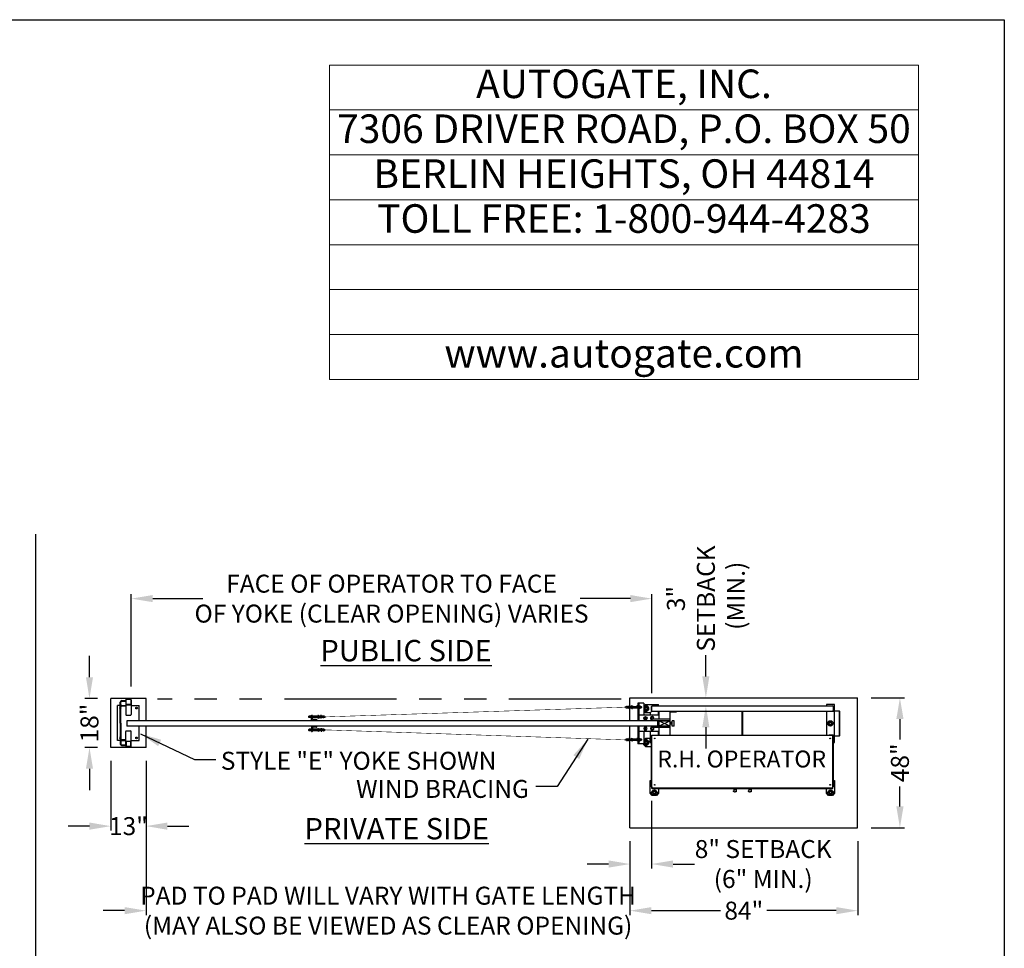
# Model space of a CAD drawing. Extents: x 0 to 219, y -8 to 280.
# Drawn here: x 106 to 216, y 177 to 280 of the extents above; entities that cross this region are included whole.
import ezdxf

# ---------------------------------------------------------------- set-up
doc = ezdxf.new("R2010")
doc.units = 0
doc.header["$LTSCALE"] = 10
doc.header["$MEASUREMENT"] = 0
doc.header["$PDMODE"] = 35
for name, pattern in [('CENTER2', [1.125, 0.75, -0.125, 0.125, -0.125]), ('HIDDEN2', [0.1875, 0.125, -0.0625]), ('PHANTOM', [2.5, 1.25, -0.25, 0.25, -0.25, 0.25, -0.25])]:
    doc.linetypes.add(name, pattern=pattern)
doc.layers.get('0').update_dxf_attribs({"linetype": 'CONTINUOUS'})
doc.layers.get('Defpoints').update_dxf_attribs({"linetype": 'CONTINUOUS'})
for name, color, linetype in [('CADdetails-2-FINELIGHT', 2, 'CONTINUOUS'), ('CADdetails-7-VERYFINE', 7, 'CONTINUOUS'), ('CADdetails-9-EXTRAFINE', 9, 'CONTINUOUS'), ('Company LOGO$0$CADdetails-2-FINELIGHT', 2, 'CONTINUOUS'), ('Company LOGO$0$CADdetails-FRAME', 7, 'CONTINUOUS')]:
    doc.layers.add(name, color=color, linetype=linetype)
doc.styles.add('CADdetails-DIMENSIONS', font='ARIALN.TTF', dxfattribs={"height": 2.38})
doc.styles.add('CADdetails-NOTES', font='ARIALN.TTF', dxfattribs={"height": 2.38})
doc.styles.add('Company LOGO$0$CADdetails-NOTES', font='ARIALN.TTF', dxfattribs={"height": 2.38})
doc.dimstyles.new('CADdetails-LEADER', dxfattribs={"dimtxt": 2.38, "dimasz": 2.38, "dimexe": 0.5, "dimexo": 1.5, "dimgap": 1, "dimtad": 0, "dimzin": 0, "dimdsep": 46, "dimtxsty": 'CADdetails-DIMENSIONS', "dimcen": 1, "dimclrd": 256, "dimclre": 256, "dimclrt": 256, "dimadec": 0, "dimazin": 0, "dimtfac": 1, "dimtdec": 4, "dimtofl": 0, "dimtmove": 0, "dimatfit": 3, "dimfxl": 1, "dimtolj": 1, "dimtzin": 0, "dimarcsym": 0})

# ---------------------------------------------------------------- blocks, each defined once
blk = doc.blocks.new('*T26')
at = {"layer": 'Defpoints', "color": 8, "linetype": 'ByBlock', "lineweight": 0, "transparency": 16777216}
for p, q in [((0, 0), (65.57, 0)), ((0, 0), (0, -35)), ((65.57, 0), (65.57, -35)), ((0, -5), (65.57, -5)), ((0, -10), (65.57, -10)), ((0, -15), (65.57, -15)), ((0, -20), (65.57, -20)), ((0, -25), (65.57, -25)), ((0, -30), (65.57, -30)), ((0, -35), (65.57, -35))]:
    blk.add_line(p, q, dxfattribs=at)
at = {"layer": 'Company LOGO$0$CADdetails-2-FINELIGHT', "transparency": 16777216, "char_height": 3.18, "width": 65.4473, "attachment_point": 5, "style": 'Company LOGO$0$CADdetails-NOTES'}
for s, insert in [('AUTOGATE, INC. ', (32.78, -2.5)), ('7306 DRIVER ROAD, P.O. BOX 50', (32.78, -7.5)), ('BERLIN HEIGHTS, OH 44814', (32.78, -12.5)), ('TOLL FREE: 1-800-944-4283', (32.78, -17.5)), ('www.autogate.com', (32.78, -32.5))]:
    blk.add_mtext(s, dxfattribs=dict(at, insert=insert))
blk = doc.blocks.new('Company LOGO')
at = {"layer": 'Company LOGO$0$CADdetails-FRAME'}
for p, q in [((0, 280), (216, 280)), ((216, 280), (216, 0))]:
    blk.add_line(p, q, dxfattribs=at)
blk.add_blockref('*T26', (140.88, 274.95))
blk = doc.blocks.new('*D5')
at = {"layer": 'CADdetails-7-VERYFINE', "lineweight": -2, "transparency": 16777216}
for p, q in [((116.54, 197.47), (116.54, 189.71)), ((120.46, 197.47), (120.46, 189.71)), ((114.16, 190.21), (111.78, 190.21)), ((122.84, 190.21), (125.22, 190.21))]:
    blk.add_line(p, q, dxfattribs=at)
at = {"layer": 'CADdetails-7-VERYFINE', "transparency": 16777216}
for points in [[(114.16, 190.61), (114.16, 189.81), (116.54, 190.21)], [(122.84, 190.61), (122.84, 189.81), (120.46, 190.21)]]:
    blk.add_solid(points, dxfattribs=at)
at = {"layer": 'Defpoints', "color": 0, "transparency": 16777216}
for p in [(116.54, 198.97), (120.46, 198.97), (116.54, 190.21)]:
    blk.add_point(p, dxfattribs=at)
at = {"layer": 'CADdetails-7-VERYFINE', "transparency": 16777216, "insert": (118.5, 190.21), "char_height": 2.38, "attachment_point": 5, "style": 'CADdetails-DIMENSIONS'}
blk.add_mtext('\\A1;{\\H0.84034x;13"}', dxfattribs=at)
blk = doc.blocks.new('*D6')
at = {"layer": 'CADdetails-7-VERYFINE', "lineweight": -2, "transparency": 16777216}
for p, q in [((174.33, 188.52), (174.33, 180.3)), ((199.68, 188.52), (199.68, 180.3)), ((176.71, 180.8), (184.42, 180.8)), ((197.3, 180.8), (189.58, 180.8))]:
    blk.add_line(p, q, dxfattribs=at)
at = {"layer": 'CADdetails-7-VERYFINE', "transparency": 16777216}
for points in [[(176.71, 181.19), (176.71, 180.4), (174.33, 180.8)], [(197.3, 181.19), (197.3, 180.4), (199.68, 180.8)]]:
    blk.add_solid(points, dxfattribs=at)
at = {"layer": 'Defpoints', "color": 0, "transparency": 16777216}
for p in [(174.33, 190.02), (199.68, 190.02), (174.33, 180.8)]:
    blk.add_point(p, dxfattribs=at)
at = {"layer": 'CADdetails-7-VERYFINE', "transparency": 16777216, "insert": (187, 180.8), "char_height": 2.38, "attachment_point": 5, "style": 'CADdetails-DIMENSIONS'}
blk.add_mtext('\\A1;{\\H0.84034x;84"}', dxfattribs=at)
blk = doc.blocks.new('*D7')
at = {"layer": 'CADdetails-7-VERYFINE', "lineweight": -2, "transparency": 16777216}
for p, q in [((120.46, 197.47), (120.46, 180.3)), ((174.33, 188.52), (174.33, 180.3)), ((118.08, 180.8), (115.7, 180.8)), ((176.71, 180.8), (179.09, 180.8))]:
    blk.add_line(p, q, dxfattribs=at)
at = {"layer": 'CADdetails-7-VERYFINE', "transparency": 16777216}
for points in [[(118.08, 181.19), (118.08, 180.4), (120.46, 180.8)], [(176.71, 181.19), (176.71, 180.4), (174.33, 180.8)]]:
    blk.add_solid(points, dxfattribs=at)
at = {"layer": 'Defpoints', "color": 0, "transparency": 16777216}
for p in [(120.46, 198.97), (174.33, 190.02), (174.33, 180.8)]:
    blk.add_point(p, dxfattribs=at)
at = {"layer": 'CADdetails-7-VERYFINE', "transparency": 16777216, "insert": (147.4, 180.8), "char_height": 2.38, "attachment_point": 5, "style": 'CADdetails-DIMENSIONS'}
blk.add_mtext('\\A1;{\\H0.84034x;PAD TO PAD WILL VARY WITH GATE LENGTH\\P(MAY ALSO BE VIEWED AS CLEAR OPENING)}', dxfattribs=at)
blk = doc.blocks.new('*D8')
at = {"layer": 'CADdetails-7-VERYFINE', "lineweight": -2, "transparency": 16777216}
for p, q in [((118.82, 205.76), (118.82, 216.04)), ((176.76, 205), (176.76, 216.04)), ((121.2, 215.54), (126.79, 215.54)), ((174.38, 215.54), (168.79, 215.54))]:
    blk.add_line(p, q, dxfattribs=at)
at = {"layer": 'CADdetails-7-VERYFINE', "transparency": 16777216}
for points in [[(121.2, 215.94), (121.2, 215.15), (118.82, 215.54)], [(174.38, 215.94), (174.38, 215.15), (176.76, 215.54)]]:
    blk.add_solid(points, dxfattribs=at)
at = {"layer": 'Defpoints', "color": 0, "transparency": 16777216}
for p in [(176.76, 215.54), (118.82, 204.26), (176.76, 203.5)]:
    blk.add_point(p, dxfattribs=at)
at = {"layer": 'CADdetails-7-VERYFINE', "transparency": 16777216, "insert": (147.79, 215.54), "char_height": 2.38, "attachment_point": 5, "style": 'CADdetails-DIMENSIONS'}
blk.add_mtext('\\A1;{\\H0.84034x;FACE OF OPERATOR TO FACE \\POF YOKE (CLEAR OPENING) VARIES}', dxfattribs=at)
blk = doc.blocks.new('*D25')
at = {"layer": 'CADdetails-7-VERYFINE', "lineweight": -2, "transparency": 16777216}
for p, q in [((114.16, 206.79), (114.16, 209.17)), ((115.04, 204.41), (113.66, 204.41)), ((115.04, 198.97), (113.66, 198.97)), ((114.16, 196.59), (114.16, 194.21))]:
    blk.add_line(p, q, dxfattribs=at)
at = {"layer": 'CADdetails-7-VERYFINE', "transparency": 16777216}
for points in [[(113.77, 206.79), (114.56, 206.79), (114.16, 204.41)], [(113.77, 196.59), (114.56, 196.59), (114.16, 198.97)]]:
    blk.add_solid(points, dxfattribs=at)
at = {"layer": 'Defpoints', "color": 0, "transparency": 16777216}
for p in [(114.16, 204.41), (116.54, 204.41), (116.54, 198.97)]:
    blk.add_point(p, dxfattribs=at)
at = {"layer": 'CADdetails-7-VERYFINE', "transparency": 16777216, "insert": (114.16, 201.69), "char_height": 2.38, "attachment_point": 5, "rotation": 90, "style": 'CADdetails-DIMENSIONS'}
blk.add_mtext('\\A1;{\\H0.84034x;18"}', dxfattribs=at)
blk = doc.blocks.new('*D12')
at = {"layer": 'CADdetails-7-VERYFINE', "lineweight": -2, "transparency": 16777216}
for p, q in [((201.18, 204.5), (204.88, 204.5)), ((204.38, 202.12), (204.38, 199.87)), ((204.38, 192.4), (204.38, 194.64)), ((201.18, 190.02), (204.88, 190.02))]:
    blk.add_line(p, q, dxfattribs=at)
at = {"layer": 'CADdetails-7-VERYFINE', "transparency": 16777216}
for points in [[(203.98, 202.12), (204.78, 202.12), (204.38, 204.5)], [(203.98, 192.4), (204.78, 192.4), (204.38, 190.02)]]:
    blk.add_solid(points, dxfattribs=at)
at = {"layer": 'Defpoints', "color": 0, "transparency": 16777216}
for p in [(199.68, 204.5), (199.68, 190.02), (204.38, 190.02)]:
    blk.add_point(p, dxfattribs=at)
at = {"layer": 'CADdetails-7-VERYFINE', "transparency": 16777216, "insert": (204.38, 197.26), "char_height": 2.38, "attachment_point": 5, "rotation": 90, "style": 'CADdetails-DIMENSIONS'}
blk.add_mtext('\\A1;{\\H0.84034x;48"}', dxfattribs=at)
blk = doc.blocks.new('*D13')
at = {"layer": 'CADdetails-7-VERYFINE', "lineweight": -2, "transparency": 16777216}
for p, q in [((176.74, 193.04), (176.74, 185.49)), ((174.33, 188.52), (174.33, 185.49)), ((171.95, 185.99), (169.57, 185.99)), ((179.12, 185.99), (181.5, 185.99))]:
    blk.add_line(p, q, dxfattribs=at)
at = {"layer": 'CADdetails-7-VERYFINE', "transparency": 16777216}
for points in [[(171.95, 186.39), (171.95, 185.59), (174.33, 185.99)], [(179.12, 186.39), (179.12, 185.59), (176.74, 185.99)]]:
    blk.add_solid(points, dxfattribs=at)
at = {"layer": 'Defpoints', "color": 0, "transparency": 16777216}
for p in [(176.74, 194.54), (174.33, 190.02), (176.74, 185.99)]:
    blk.add_point(p, dxfattribs=at)
at = {"layer": 'CADdetails-7-VERYFINE', "transparency": 16777216, "insert": (189.16, 185.99), "char_height": 2.38, "attachment_point": 5, "style": 'CADdetails-DIMENSIONS'}
blk.add_mtext('\\A1;{\\H0.84034x;8" SETBACK \\P(6" MIN.)}', dxfattribs=at)
blk = doc.blocks.new('*D14')
at = {"layer": 'CADdetails-7-VERYFINE', "lineweight": -2, "transparency": 16777216}
for p, q in [((182.78, 206.88), (182.78, 209.26)), ((182.01, 204.5), (183.28, 204.5)), ((182.01, 203.6), (183.28, 203.6)), ((182.78, 201.22), (182.78, 198.84))]:
    blk.add_line(p, q, dxfattribs=at)
at = {"layer": 'CADdetails-7-VERYFINE', "transparency": 16777216}
for points in [[(182.38, 206.88), (183.17, 206.88), (182.78, 204.5)], [(182.38, 201.22), (183.17, 201.22), (182.78, 203.6)]]:
    blk.add_solid(points, dxfattribs=at)
at = {"layer": 'Defpoints', "color": 0, "transparency": 16777216}
for p in [(180.51, 204.5), (182.78, 204.5), (180.51, 203.6)]:
    blk.add_point(p, dxfattribs=at)
at = {"layer": 'CADdetails-7-VERYFINE', "transparency": 16777216, "insert": (182.78, 215.55), "char_height": 2.38, "attachment_point": 5, "rotation": 90, "style": 'CADdetails-DIMENSIONS'}
blk.add_mtext('\\A1;{\\H0.84034x;3" \\PSETBACK\\P (MIN.)}', dxfattribs=at)

msp = doc.modelspace()

# ---------------------------------------------------------------- linework, layer by layer
at = {"layer": 'CADdetails-9-EXTRAFINE'}
for p, q in [((108.19, 111.844), (108.19, 222.701)), ((116.54, 198.975), (116.54, 204.406)), ((120.463, 204.406), (116.54, 204.406)), ((117.596, 201.691), (117.596, 204.029)), ((117.672, 201.691), (117.672, 204.029)), ((117.747, 204.18), (118.2, 204.18)), ((117.747, 204.105), (118.2, 204.105)), ((118.2, 204.273), (118.2, 202.635)), ((118.238, 203.78), (118.238, 204.273)), ((118.751, 204.329), (118.252, 204.329)), ((118.748, 204.291), (118.256, 204.291)), ((118.766, 204.273), (118.766, 203.78)), ((118.803, 204.273), (118.803, 202.635)), ((120.463, 201.952), (120.463, 204.406)), ((174.328, 204.501), (199.675, 204.501)), ((174.328, 201.952), (174.328, 204.501)), ((175.214, 203.913), (175.214, 201.952)), ((175.864, 203.913), (175.214, 203.913)), ((175.327, 203.913), (175.327, 201.952)), ((175.864, 203.913), (175.864, 202.555)), ((199.675, 190.016), (199.675, 204.501)), ((117.596, 203.652), (117.295, 203.652)), ((117.295, 199.729), (117.295, 203.652)), ((117.747, 203.652), (118.2, 203.652)), ((118.2, 203.577), (117.747, 203.577)), ((118.252, 203.724), (118.751, 203.724)), ((118.748, 203.761), (118.256, 203.761)), ((118.803, 203.652), (119.709, 203.652)), ((119.709, 201.952), (119.709, 203.652)), ((174.014, 203.536), (174.444, 203.536)), ((174.014, 203.385), (174.444, 203.385)), ((174.542, 203.602), (174.424, 203.523)), ((174.542, 203.319), (174.424, 203.398)), ((174.444, 203.385), (174.444, 203.536)), ((174.542, 203.602), (174.618, 203.602)), ((174.542, 203.602), (174.542, 203.319)), ((174.542, 203.319), (174.618, 203.319)), ((174.618, 203.602), (174.618, 203.54)), ((174.618, 203.54), (174.618, 203.38)), ((174.618, 203.536), (175.082, 203.536)), ((174.618, 203.385), (175.082, 203.385)), ((174.618, 203.38), (174.618, 203.319)), ((174.938, 203.385), (174.938, 203.536)), ((175.556, 203.46), (174.957, 203.46)), ((175.092, 203.591), (175.082, 203.574)), ((175.082, 203.574), (175.082, 203.347)), ((175.092, 203.33), (175.082, 203.347)), ((175.204, 203.591), (175.092, 203.591)), ((175.204, 203.526), (175.092, 203.526)), ((175.204, 203.395), (175.092, 203.395)), ((175.204, 203.33), (175.092, 203.33)), ((175.204, 203.591), (175.214, 203.574)), ((175.204, 203.33), (175.214, 203.347)), ((175.214, 203.574), (175.214, 203.347)), ((175.327, 203.555), (175.214, 203.555)), ((175.327, 203.366), (175.214, 203.366)), ((175.337, 203.591), (175.327, 203.574)), ((175.327, 203.574), (175.327, 203.347)), ((175.337, 203.33), (175.327, 203.347)), ((175.337, 203.591), (175.449, 203.591)), ((175.337, 203.526), (175.449, 203.526)), ((175.337, 203.395), (175.449, 203.395)), ((175.337, 203.33), (175.449, 203.33)), ((175.449, 203.591), (175.459, 203.574)), ((175.449, 203.33), (175.459, 203.347)), ((175.459, 203.574), (175.459, 203.347)), ((175.459, 203.536), (175.574, 203.536)), ((175.459, 203.385), (175.574, 203.385)), ((175.598, 203.511), (175.574, 203.536)), ((175.574, 203.385), (175.574, 203.536)), ((175.598, 203.41), (175.574, 203.385)), ((175.598, 203.511), (175.598, 203.41)), ((176.063, 203.746), (175.864, 203.548)), ((175.864, 203.04), (176.063, 202.841)), ((176.04, 203.463), (175.942, 203.294)), ((175.942, 203.294), (176.04, 203.124)), ((176.236, 203.463), (176.04, 203.463)), ((176.04, 203.124), (176.236, 203.124)), ((176.063, 203.746), (177.496, 203.746)), ((176.591, 202.841), (176.063, 202.841)), ((176.334, 203.294), (176.236, 203.463)), ((176.236, 203.124), (176.334, 203.294)), ((176.591, 202.841), (176.764, 203.014)), ((176.764, 203.014), (176.591, 202.841)), ((176.591, 202.841), (176.591, 202.555)), ((176.742, 203.52), (176.742, 203.067)), ((176.742, 203.067), (176.742, 203.52)), ((176.817, 203.595), (196.884, 203.595)), ((176.817, 202.992), (196.884, 202.992)), ((177.345, 203.595), (177.496, 203.746)), ((177.496, 203.746), (177.345, 203.595)), ((177.496, 203.595), (177.496, 203.746)), ((177.496, 202.555), (177.496, 202.992)), ((177.59, 202.103), (177.59, 202.992)), ((178.797, 200.307), (178.797, 202.992)), ((178.854, 202.992), (178.854, 202.916)), ((179.457, 202.916), (178.854, 202.916)), ((179.457, 202.992), (179.457, 202.916)), ((186.794, 202.992), (186.794, 200.308)), ((186.907, 200.308), (186.907, 202.992)), ((196.205, 203.746), (196.205, 203.595)), ((197.111, 203.746), (196.205, 203.746)), ((196.205, 202.992), (196.205, 200.308)), ((196.96, 203.52), (196.96, 203.067)), ((196.96, 203.52), (196.96, 203.067)), ((196.975, 203.535), (196.975, 203.022)), ((196.975, 203.535), (196.99, 203.535)), ((196.99, 203.022), (196.99, 203.535)), ((197.646, 203.007), (197.005, 203.007)), ((197.646, 202.992), (197.005, 202.992)), ((197.111, 199.522), (197.111, 203.746)), ((197.661, 200.291), (197.661, 202.977)), ((197.676, 200.291), (197.676, 202.977)), ((117.596, 201.691), (117.596, 199.352)), ((117.672, 201.691), (117.672, 199.352)), ((118.252, 202.579), (118.751, 202.579)), ((118.252, 202.579), (118.751, 202.579)), ((177.458, 201.952), (118.313, 201.952)), ((118.313, 201.952), (118.313, 201.348)), ((138.595, 202.441), (138.62, 202.465)), ((138.595, 202.33), (138.595, 202.441)), ((138.595, 202.33), (138.62, 202.305)), ((138.866, 202.465), (138.62, 202.465)), ((138.62, 202.305), (138.62, 202.465)), ((138.866, 202.305), (138.62, 202.305)), ((138.866, 201.952), (138.866, 202.555)), ((138.866, 202.555), (138.942, 202.555)), ((139.47, 201.952), (138.866, 201.952)), ((138.98, 202.14), (138.98, 202.517)), ((139.576, 202.465), (138.98, 202.465)), ((139.576, 202.305), (138.98, 202.305)), ((139.432, 202.065), (139.055, 202.065)), ((139.255, 202.305), (139.255, 202.465)), ((139.47, 202.027), (139.47, 201.952)), ((139.651, 202.527), (139.576, 202.527)), ((139.576, 202.465), (139.576, 202.527)), ((139.576, 202.305), (139.576, 202.465)), ((139.576, 202.244), (139.576, 202.305)), ((139.651, 202.244), (139.576, 202.244)), ((139.651, 202.244), (139.651, 202.527)), ((139.651, 202.527), (139.769, 202.448)), ((139.651, 202.244), (139.769, 202.323)), ((139.75, 202.461), (139.75, 202.31)), ((140.18, 202.461), (139.75, 202.461)), ((140.18, 202.31), (139.75, 202.31)), ((177.59, 202.555), (175.327, 202.555)), ((175.978, 202.33), (175.913, 202.217)), ((175.913, 202.217), (175.978, 202.104)), ((176.109, 202.33), (175.978, 202.33)), ((175.978, 202.104), (176.109, 202.104)), ((176.174, 202.217), (176.109, 202.33)), ((176.109, 202.104), (176.174, 202.217)), ((176.733, 202.329), (176.668, 202.216)), ((176.668, 202.216), (176.733, 202.103)), ((176.864, 202.329), (176.733, 202.329)), ((176.733, 202.103), (176.798, 202.103)), ((178.76, 202.103), (176.798, 202.103)), ((176.798, 201.952), (176.798, 202.103)), ((178.76, 201.952), (176.798, 201.952)), ((176.929, 202.216), (176.864, 202.329)), ((176.929, 202.216), (176.864, 202.103)), ((177.439, 201.952), (178.797, 201.952)), ((177.439, 201.348), (177.439, 201.952)), ((177.59, 201.348), (177.59, 201.952)), ((177.59, 201.952), (178.797, 201.348)), ((178.797, 201.952), (177.59, 201.348)), ((178.76, 202.103), (178.76, 201.952)), ((178.873, 201.735), (178.797, 201.735)), ((178.873, 201.748), (178.873, 201.552)), ((178.974, 201.748), (178.873, 201.748)), ((178.974, 201.699), (178.873, 201.699)), ((178.974, 201.748), (178.974, 201.552)), ((178.974, 201.706), (179.024, 201.706)), ((178.986, 201.607), (178.986, 201.692)), ((178.999, 201.593), (178.999, 201.706)), ((179.012, 201.607), (179.012, 201.692)), ((179.024, 201.348), (179.024, 201.952)), ((179.25, 201.952), (179.024, 201.952)), ((179.25, 201.348), (179.25, 201.952)), ((196.541, 201.82), (196.443, 201.65)), ((196.737, 201.82), (196.541, 201.82)), ((196.835, 201.65), (196.737, 201.82)), ((118.2, 199.108), (118.2, 200.746)), ((118.252, 200.802), (118.751, 200.802)), ((118.252, 200.802), (118.751, 200.802)), ((177.458, 201.348), (118.313, 201.348)), ((118.803, 199.108), (118.803, 200.746)), ((119.709, 199.729), (119.709, 201.348)), ((120.463, 198.975), (120.463, 201.348)), ((138.595, 200.97), (138.62, 200.994)), ((138.595, 200.97), (138.595, 200.859)), ((138.595, 200.859), (138.62, 200.834)), ((138.866, 200.994), (138.62, 200.994)), ((138.62, 200.994), (138.62, 200.834)), ((138.866, 200.834), (138.62, 200.834)), ((138.866, 201.348), (138.866, 200.745)), ((139.47, 201.348), (138.866, 201.348)), ((138.866, 200.745), (138.942, 200.745)), ((138.98, 201.16), (138.98, 200.782)), ((139.576, 200.994), (138.98, 200.994)), ((139.576, 200.834), (138.98, 200.834)), ((139.432, 201.235), (139.055, 201.235)), ((139.255, 200.994), (139.255, 200.834)), ((139.47, 201.273), (139.47, 201.348)), ((139.576, 201.056), (139.576, 200.994)), ((139.651, 201.056), (139.576, 201.056)), ((139.576, 200.994), (139.576, 200.834)), ((139.576, 200.834), (139.576, 200.773)), ((139.651, 200.773), (139.576, 200.773)), ((139.651, 201.056), (139.769, 200.977)), ((139.651, 201.056), (139.651, 200.773)), ((139.651, 200.773), (139.769, 200.852)), ((139.75, 200.839), (139.75, 200.99)), ((140.18, 200.99), (139.75, 200.99)), ((140.18, 200.839), (139.75, 200.839)), ((174.328, 190.016), (174.328, 201.348)), ((175.214, 201.348), (175.214, 199.387)), ((175.327, 201.348), (175.327, 199.387)), ((177.59, 200.745), (175.327, 200.745)), ((175.864, 200.745), (175.864, 199.387)), ((175.978, 201.196), (175.913, 201.083)), ((175.913, 201.083), (175.978, 200.969)), ((176.109, 201.196), (175.978, 201.196)), ((175.978, 200.969), (176.109, 200.969)), ((176.174, 201.083), (176.109, 201.196)), ((176.109, 200.969), (176.174, 201.083)), ((176.591, 200.745), (176.591, 199.522)), ((176.733, 201.194), (176.668, 201.081)), ((176.668, 201.081), (176.733, 200.968)), ((176.864, 201.194), (176.733, 201.194)), ((176.733, 200.968), (176.864, 200.968)), ((178.797, 201.348), (176.798, 201.348)), ((176.798, 201.348), (176.798, 201.197)), ((178.76, 201.197), (176.798, 201.197)), ((176.929, 201.081), (176.864, 201.194)), ((176.864, 200.968), (176.929, 201.081)), ((177.496, 200.308), (177.496, 200.745)), ((177.59, 200.307), (177.59, 201.197)), ((178.76, 201.197), (178.76, 201.348)), ((178.797, 201.65), (178.873, 201.65)), ((178.873, 201.565), (178.797, 201.565)), ((178.974, 201.601), (178.873, 201.601)), ((178.974, 201.552), (178.873, 201.552)), ((178.974, 201.593), (179.024, 201.593)), ((179.25, 201.348), (179.024, 201.348)), ((196.443, 201.65), (196.541, 201.48)), ((196.541, 201.48), (196.737, 201.48)), ((196.737, 201.48), (196.835, 201.65)), ((117.596, 199.729), (117.295, 199.729)), ((117.672, 199.729), (118.2, 199.729)), ((118.2, 199.805), (117.747, 199.805)), ((118.238, 199.601), (118.238, 199.108)), ((118.252, 199.657), (118.751, 199.657)), ((118.748, 199.62), (118.256, 199.62)), ((118.766, 199.108), (118.766, 199.601)), ((118.803, 199.729), (119.709, 199.729)), ((174.014, 199.915), (174.444, 199.915)), ((174.014, 199.764), (174.444, 199.764)), ((174.542, 199.981), (174.424, 199.902)), ((174.542, 199.697), (174.424, 199.777)), ((174.444, 199.764), (174.444, 199.915)), ((174.542, 199.981), (174.618, 199.981)), ((174.542, 199.981), (174.542, 199.697)), ((174.542, 199.697), (174.618, 199.697)), ((174.618, 199.981), (174.618, 199.919)), ((174.618, 199.919), (174.618, 199.759)), ((174.618, 199.915), (175.082, 199.915)), ((174.618, 199.764), (175.082, 199.764)), ((174.618, 199.759), (174.618, 199.697)), ((174.938, 199.764), (174.938, 199.915)), ((175.556, 199.839), (174.957, 199.839)), ((175.092, 199.97), (175.082, 199.952)), ((175.082, 199.952), (175.082, 199.726)), ((175.092, 199.709), (175.082, 199.726)), ((175.204, 199.97), (175.092, 199.97)), ((175.204, 199.905), (175.092, 199.905)), ((175.204, 199.774), (175.092, 199.774)), ((175.204, 199.709), (175.092, 199.709)), ((175.204, 199.97), (175.214, 199.952)), ((175.204, 199.709), (175.214, 199.726)), ((175.214, 199.952), (175.214, 199.726)), ((175.327, 199.934), (175.214, 199.934)), ((175.327, 199.745), (175.214, 199.745)), ((175.337, 199.97), (175.327, 199.952)), ((175.327, 199.952), (175.327, 199.726)), ((175.337, 199.709), (175.327, 199.726)), ((175.337, 199.97), (175.449, 199.97)), ((175.337, 199.905), (175.449, 199.905)), ((175.337, 199.774), (175.449, 199.774)), ((175.337, 199.709), (175.449, 199.709)), ((175.449, 199.97), (175.459, 199.952)), ((175.449, 199.709), (175.459, 199.726)), ((175.459, 199.952), (175.459, 199.726)), ((175.459, 199.915), (175.574, 199.915)), ((175.459, 199.764), (175.574, 199.764)), ((175.598, 199.89), (175.574, 199.915)), ((175.574, 199.764), (175.574, 199.915)), ((175.598, 199.788), (175.574, 199.764)), ((175.598, 199.89), (175.598, 199.788)), ((176.063, 199.974), (175.864, 199.776)), ((176.04, 199.691), (175.942, 199.522)), ((175.942, 199.522), (176.04, 199.352)), ((176.236, 199.691), (176.04, 199.691)), ((176.591, 199.974), (176.063, 199.974)), ((176.334, 199.522), (176.236, 199.691)), ((176.236, 199.352), (176.334, 199.522)), ((176.591, 199.522), (176.591, 199.974)), ((176.725, 199.522), (176.591, 199.522)), ((176.591, 199.522), (176.725, 199.522)), ((176.714, 194.588), (176.727, 200.291)), ((176.757, 200.291), (176.727, 200.291)), ((176.757, 200.306), (176.757, 200.321)), ((176.757, 200.321), (177.168, 200.32)), ((176.779, 200.306), (176.757, 200.306)), ((176.779, 200.269), (176.757, 200.291)), ((196.92, 200.307), (176.779, 200.307)), ((176.779, 194.414), (176.779, 200.307)), ((177.168, 200.32), (177.179, 200.32)), ((177.179, 200.307), (177.179, 200.32)), ((196.531, 200.32), (196.52, 200.32)), ((196.52, 200.307), (196.52, 200.32)), ((196.942, 200.321), (196.531, 200.32)), ((196.92, 194.414), (196.92, 200.307)), ((196.92, 200.306), (196.943, 200.306)), ((196.92, 200.269), (196.943, 200.291)), ((196.943, 200.306), (196.942, 200.321)), ((196.943, 200.291), (196.973, 200.291)), ((196.985, 194.588), (196.973, 200.291)), ((196.974, 199.522), (197.111, 199.522)), ((196.975, 199.733), (196.975, 200.246)), ((196.975, 199.733), (196.99, 199.733)), ((196.99, 200.246), (196.99, 199.733)), ((197.005, 200.276), (197.646, 200.276)), ((197.005, 200.261), (197.646, 200.261)), ((120.463, 198.975), (116.54, 198.975)), ((117.747, 199.276), (118.2, 199.276)), ((117.747, 199.201), (118.2, 199.201)), ((118.751, 199.052), (118.252, 199.052)), ((118.748, 199.09), (118.256, 199.09)), ((175.864, 199.387), (175.214, 199.387)), ((175.836, 199.387), (175.836, 199.295)), ((175.836, 199.295), (176.063, 199.069)), ((176.04, 199.352), (176.236, 199.352)), ((176.063, 199.069), (176.724, 199.069)), ((176.591, 195.297), (176.716, 195.297)), ((176.591, 193.864), (176.591, 195.297)), ((196.983, 195.297), (197.111, 195.297)), ((197.111, 195.297), (197.111, 193.864)), ((176.714, 194.588), (176.745, 194.588)), ((176.779, 194.588), (176.745, 194.588)), ((176.779, 194.468), (196.92, 194.468)), ((176.817, 194.395), (196.884, 194.395)), ((176.945, 194.109), (176.847, 193.939)), ((177.141, 194.109), (176.945, 194.109)), ((177.239, 193.939), (177.141, 194.109)), ((177.496, 194.395), (177.496, 193.864)), ((185.868, 194.065), (185.868, 194.108)), ((185.88, 194.302), (185.873, 194.138)), ((185.88, 194.302), (186.154, 194.302)), ((185.898, 194.328), (185.898, 194.302)), ((185.898, 194.328), (186.136, 194.328)), ((185.898, 194.328), (186.136, 194.328)), ((185.916, 194.395), (185.916, 194.328)), ((185.916, 194.395), (185.916, 194.328)), ((185.968, 194.041), (185.982, 194.041)), ((185.982, 194.041), (186.052, 194.041)), ((186.108, 194.041), (186.112, 194.041)), ((186.118, 194.395), (186.118, 194.328)), ((186.118, 194.395), (186.118, 194.328)), ((186.136, 194.328), (186.136, 194.302)), ((186.154, 194.302), (186.161, 194.138)), ((186.166, 194.065), (186.166, 194.108)), ((187.536, 194.065), (187.536, 194.108)), ((187.548, 194.302), (187.54, 194.138)), ((187.548, 194.302), (187.821, 194.302)), ((187.565, 194.328), (187.565, 194.302)), ((187.565, 194.328), (187.803, 194.328)), ((187.565, 194.328), (187.803, 194.328)), ((187.583, 194.395), (187.583, 194.328)), ((187.583, 194.395), (187.583, 194.328)), ((187.635, 194.041), (187.649, 194.041)), ((187.649, 194.041), (187.719, 194.041)), ((187.776, 194.041), (187.779, 194.041)), ((187.785, 194.395), (187.785, 194.328)), ((187.785, 194.395), (187.785, 194.328)), ((187.803, 194.328), (187.803, 194.302)), ((187.821, 194.302), (187.828, 194.138)), ((187.833, 194.065), (187.833, 194.108)), ((196.205, 193.864), (196.205, 194.395)), ((196.56, 194.109), (196.462, 193.939)), ((196.756, 194.109), (196.56, 194.109)), ((196.854, 193.939), (196.756, 194.109)), ((196.92, 194.588), (196.955, 194.588)), ((196.985, 194.588), (196.955, 194.588)), ((176.817, 193.637), (176.591, 193.864)), ((177.27, 193.637), (176.817, 193.637)), ((176.847, 193.939), (176.945, 193.769)), ((176.945, 193.769), (177.141, 193.769)), ((177.141, 193.769), (177.239, 193.939)), ((177.496, 193.864), (177.27, 193.637)), ((196.432, 193.637), (196.205, 193.864)), ((196.884, 193.637), (196.432, 193.637)), ((196.462, 193.939), (196.56, 193.769)), ((196.56, 193.769), (196.756, 193.769)), ((196.756, 193.769), (196.854, 193.939)), ((197.111, 193.864), (196.884, 193.637)), ((174.328, 190.016), (199.675, 190.016))]:
    msp.add_line(p, q, dxfattribs=at)
at = {"layer": 'CADdetails-9-EXTRAFINE', "linetype": 'PHANTOM'}
msp.add_line((173.355, 204.35), (121.743, 204.35), dxfattribs=at)
at = {"layer": 'CADdetails-9-EXTRAFINE', "linetype": 'CENTER2'}
for p, q in [((175.639, 203.46), (173.826, 203.46)), ((174.24, 203.662), (174.24, 203.259)), ((138.517, 202.385), (140.363, 202.385)), ((139.953, 202.184), (139.953, 202.587)), ((138.517, 200.914), (140.363, 200.914)), ((139.953, 201.116), (139.953, 200.713)), ((175.639, 199.839), (173.826, 199.839)), ((174.24, 200.041), (174.24, 199.638))]:
    msp.add_line(p, q, dxfattribs=at)
at = {"layer": 'CADdetails-9-EXTRAFINE', "linetype": 'HIDDEN2'}
for p, q in [((174.938, 203.511), (175.598, 203.511)), ((174.938, 203.41), (175.598, 203.41)), ((175.082, 203.536), (175.459, 203.536)), ((175.082, 203.385), (175.459, 203.385)), ((175.214, 203.545), (175.327, 203.545)), ((175.214, 203.376), (175.327, 203.376)), ((139.255, 202.441), (138.595, 202.441)), ((139.255, 202.33), (138.595, 202.33)), ((138.98, 202.47), (138.866, 202.47)), ((138.98, 202.465), (138.866, 202.465)), ((138.98, 202.305), (138.866, 202.305)), ((138.98, 202.301), (138.866, 202.301)), ((139.255, 200.97), (138.595, 200.97)), ((139.255, 200.859), (138.595, 200.859)), ((138.98, 200.999), (138.866, 200.999)), ((138.98, 200.994), (138.866, 200.994)), ((138.98, 200.834), (138.866, 200.834)), ((138.98, 200.829), (138.866, 200.829)), ((174.938, 199.89), (175.598, 199.89)), ((174.938, 199.788), (175.598, 199.788)), ((175.082, 199.915), (175.459, 199.915)), ((175.082, 199.764), (175.459, 199.764)), ((175.214, 199.924), (175.327, 199.924)), ((175.214, 199.754), (175.327, 199.754))]:
    msp.add_line(p, q, dxfattribs=at)
at = {"layer": 'CADdetails-9-EXTRAFINE', "const_width": 0.0566}
for points in [[(173.694, 203.454), (173.925, 203.322, 0.5655032), (174.137, 203.44, 0.5655032), (173.933, 203.572), (173.694, 203.454), (140.519, 202.376), (140.28, 202.258, -0.5655032), (140.076, 202.39, -0.5655032), (140.288, 202.508), (140.519, 202.376)], [(173.694, 199.814), (173.925, 199.946, -0.5655032), (174.137, 199.828, -0.5655032), (173.933, 199.696), (173.694, 199.814), (140.519, 200.924), (140.28, 201.041, 0.5655032), (140.076, 200.91, 0.5655032), (140.288, 200.792), (140.519, 200.924)]]:
    msp.add_lwpolyline(points, format="xyb", dxfattribs=at)
at = {"layer": 'CADdetails-9-EXTRAFINE'}
for centre, radius in [((119.407, 203.35), 0.0943), ((176.138, 203.294), 0.17), ((176.138, 203.294), 0.123), ((176.044, 202.217), 0.189), ((196.639, 201.65), 0.17), ((196.639, 201.65), 0.122), ((119.407, 200.031), 0.0943), ((176.138, 199.522), 0.17), ((176.138, 199.522), 0.123), ((177.081, 199.975), 0.0377), ((196.62, 199.975), 0.0377), ((177.043, 193.939), 0.17), ((177.043, 193.939), 0.123), ((177.081, 194.8), 0.0377), ((196.658, 193.939), 0.17), ((196.658, 193.939), 0.123), ((196.62, 194.8), 0.0377)]:
    msp.add_circle(centre, radius, dxfattribs=at)
at = {"layer": 'CADdetails-9-EXTRAFINE', "extrusion": (0, 0, -1)}
for centre in [(-176.044, 202.217), (-176.044, 201.083), (-176.798, 201.081)]:
    msp.add_circle(centre, 0.113, dxfattribs=at)
at = {"layer": 'CADdetails-9-EXTRAFINE', "linetype": 'Continuous'}
for centre in [(196.639, 201.65), (177.043, 193.939), (196.658, 193.939)]:
    msp.add_circle(centre, 0.302, dxfattribs=at)
at = {"layer": 'CADdetails-9-EXTRAFINE'}
for centre, radius, start, end in [((117.747, 204.029), 0.151, 90, 180), ((117.747, 204.029), 0.0754, 90, 180), ((118.256, 204.273), 0.0558, 90, 180), ((118.256, 204.273), 0.0181, 90, 180), ((118.748, 204.273), 0.0558, 0, 90), ((118.748, 204.273), 0.0181, 0, 90), ((117.596, 203.35), 0.0943, 90, 270), ((117.596, 203.35), 0.0943, 36.8699, 90), ((117.596, 203.35), 0.0943, 270, 323.1301), ((117.747, 203.501), 0.151, 90, 120), ((117.747, 203.501), 0.0754, 90, 180), ((117.596, 203.35), 0.0943, 323.1301, 36.8699), ((118.256, 203.78), 0.0558, 180, 270), ((118.256, 203.78), 0.0181, 180, 270), ((118.748, 203.78), 0.0181, 270, 0), ((118.748, 203.78), 0.0558, 270, 0), ((174.014, 203.46), 0.0754, 90, 270), ((175.385, 203.558), 0.0578, 154.43847, 214.43847), ((175.543, 203.46), 0.216, 162.38303, 197.61697), ((175.385, 203.362), 0.0578, 145.56153, 205.56153), ((175.401, 203.558), 0.0578, 325.56153, 25.56153), ((175.243, 203.46), 0.216, 342.38303, 17.61697), ((175.401, 203.362), 0.0578, 334.43847, 34.43847), ((176.817, 203.52), 0.0754, 90, 180), ((176.817, 203.067), 0.0754, 180, 270), ((196.884, 203.52), 0.0754, 0, 90), ((196.884, 203.067), 0.0754, 270, 0), ((197.005, 203.022), 0.0302, 180, 270), ((197.005, 203.022), 0.0151, 180, 270), ((197.646, 202.977), 0.0302, 0, 90), ((197.646, 202.977), 0.0151, 0, 90), ((118.256, 202.635), 0.0558, 180, 270), ((118.256, 202.635), 0.0558, 180, 270), ((118.748, 202.635), 0.0558, 270, 0), ((118.748, 202.635), 0.0558, 270, 0), ((138.942, 202.517), 0.0377, 0, 90), ((139.055, 202.14), 0.0754, 180, 270), ((139.432, 202.027), 0.0377, 0, 90), ((140.18, 202.385), 0.0754, 270, 90), ((176.798, 202.216), 0.189, 323.1301, 270), ((176.798, 202.216), 0.113, 0, 270), ((118.256, 200.746), 0.0558, 90, 180), ((118.256, 200.746), 0.0558, 90, 180), ((118.748, 200.746), 0.0558, 0, 90), ((118.748, 200.746), 0.0558, 0, 90), ((138.942, 200.782), 0.0377, 270, 0), ((139.055, 201.16), 0.0754, 90, 180), ((139.432, 201.273), 0.0377, 270, 0), ((140.18, 200.914), 0.0754, 270, 90), ((176.044, 201.083), 0.189, 90, 270), ((176.044, 201.083), 0.189, 270, 90), ((176.798, 201.081), 0.189, 90, 270), ((176.798, 201.081), 0.189, 270, 38.02462), ((117.596, 200.031), 0.0943, 90, 270), ((117.596, 200.031), 0.0943, 36.8699, 90), ((117.596, 200.031), 0.0943, 270, 323.1301), ((117.596, 200.031), 0.0943, 323.1301, 36.8699), ((117.747, 199.88), 0.0754, 180, 270), ((117.747, 199.88), 0.151, 240, 270), ((118.256, 199.602), 0.0558, 90, 180), ((118.256, 199.602), 0.0181, 90, 180), ((118.748, 199.602), 0.0558, 0, 90), ((118.748, 199.602), 0.0181, 0, 90), ((174.014, 199.839), 0.0754, 90, 270), ((175.385, 199.937), 0.0578, 154.43847, 214.43847), ((175.543, 199.839), 0.216, 162.38303, 197.61697), ((175.385, 199.741), 0.0578, 145.56153, 205.56153), ((175.401, 199.937), 0.0578, 325.56153, 25.56153), ((175.243, 199.839), 0.216, 342.38303, 17.61697), ((175.401, 199.741), 0.0578, 334.43847, 34.43847), ((176.757, 200.291), 0.0302, 89.87678, 179.87678), ((196.943, 200.291), 0.0302, 0.12322, 90.12322), ((197.005, 200.246), 0.0302, 90, 180), ((197.005, 200.246), 0.0151, 90, 180), ((197.646, 200.291), 0.0151, 270, 0), ((197.646, 200.291), 0.0302, 270, 0), ((117.747, 199.352), 0.151, 180, 270), ((117.747, 199.352), 0.0754, 180, 270), ((118.256, 199.108), 0.0558, 180, 270), ((118.256, 199.108), 0.0181, 180, 270), ((118.748, 199.108), 0.0558, 270, 0), ((118.748, 199.108), 0.0181, 270, 0), ((176.817, 194.618), 0.0754, 203.61095, 240), ((196.882, 194.618), 0.0754, 300, 336.38905)]:
    msp.add_arc(centre, radius, start, end, dxfattribs=at)
at = {"layer": 'CADdetails-9-EXTRAFINE', "linetype": 'HIDDEN2'}
for centre, start, end in [((174.014, 203.46), 270, 90), ((174.467, 203.46), 123.98165, 236.01835), ((139.727, 202.385), 303.98165, 56.01835), ((140.18, 202.385), 90, 270), ((139.727, 200.914), 303.98165, 56.01835), ((140.18, 200.914), 90, 270), ((174.014, 199.839), 270, 90), ((174.467, 199.839), 123.98165, 236.01835)]:
    msp.add_arc(centre, 0.0754, start, end, dxfattribs=at)
at = {"layer": 'CADdetails-9-EXTRAFINE', "extrusion": (0, 0, -1)}
for centre, radius, start, end in [((-175.298, 203.46), 0.216, 342.38303, 17.61697), ((-175.14, 203.558), 0.0578, 325.56153, 25.56153), ((-175.14, 203.362), 0.0578, 334.43847, 34.43847), ((-175.156, 203.558), 0.0578, 154.43847, 214.43847), ((-174.998, 203.46), 0.216, 162.38303, 197.61697), ((-175.156, 203.362), 0.0578, 145.56153, 205.56153), ((-176.817, 203.52), 0.0754, 0, 90), ((-176.817, 203.067), 0.0754, 270, 0), ((-196.884, 203.52), 0.0754, 90, 180), ((-196.884, 203.067), 0.0754, 180, 270), ((-175.298, 199.839), 0.216, 342.38303, 17.61697), ((-175.14, 199.937), 0.0578, 325.56153, 25.56153), ((-175.14, 199.741), 0.0578, 334.43847, 34.43847), ((-175.156, 199.937), 0.0578, 154.43847, 214.43847), ((-174.998, 199.839), 0.216, 162.38303, 197.61697), ((-175.156, 199.741), 0.0578, 145.56153, 205.56153), ((-176.757, 200.291), 0.0151, 0.12322, 90.12322), ((-196.943, 200.291), 0.0151, 89.87678, 179.87678), ((-176.817, 194.618), 0.0754, 300, 336.38905), ((-185.892, 194.065), 0.0238, 270.00091, 0), ((-186.142, 194.065), 0.0238, 180, 270), ((-187.559, 194.065), 0.0238, 270.00091, 0), ((-187.809, 194.065), 0.0238, 180, 270), ((-196.882, 194.618), 0.0754, 203.61095, 240)]:
    msp.add_arc(centre, radius, start, end, dxfattribs=at)
at = {"layer": 'CADdetails-9-EXTRAFINE', "linetype": 'Continuous'}
for centre in [(176.138, 203.294), (176.138, 199.522)]:
    msp.add_arc(centre, 0.302, 204.73765, 155.26235, dxfattribs=at)
at = {"layer": 'CADdetails-9-EXTRAFINE', "extrusion": (0, 0, -1)}
msp.add_ellipse((176.817, 194.414), major_axis=(-0.0377, 0), ratio=0.5, start_param=4.712389, end_param=6.2831853, dxfattribs=at)
at = {"layer": 'CADdetails-9-EXTRAFINE'}
msp.add_ellipse((196.882, 194.414), major_axis=(0.0377, 0), ratio=0.5, start_param=4.712389, end_param=6.2831853, dxfattribs=at)
for points in [[(185.868, 194.108), (185.868, 194.11), (185.869, 194.112), (185.869, 194.114)], [(185.922, 194.041), (185.902, 194.041), (185.892, 194.041), (185.892, 194.041)], [(185.968, 194.041), (185.966, 194.041), (185.964, 194.041), (185.962, 194.041)], [(186.108, 194.041), (186.108, 194.041), (186.107, 194.041), (186.106, 194.041)], [(186.134, 194.041), (186.129, 194.041), (186.122, 194.041), (186.112, 194.041)], [(186.142, 194.041), (186.142, 194.041), (186.139, 194.041), (186.134, 194.041)], [(186.161, 194.138), (186.161, 194.13), (186.163, 194.122), (186.165, 194.114)], [(186.165, 194.114), (186.165, 194.112), (186.166, 194.11), (186.166, 194.108)], [(187.536, 194.108), (187.536, 194.11), (187.536, 194.112), (187.536, 194.114)], [(187.589, 194.041), (187.569, 194.041), (187.559, 194.041), (187.559, 194.041)], [(187.592, 194.041), (187.591, 194.041), (187.59, 194.041), (187.589, 194.041)], [(187.597, 194.041), (187.595, 194.041), (187.593, 194.041), (187.592, 194.041)], [(187.635, 194.041), (187.633, 194.041), (187.631, 194.041), (187.629, 194.041)], [(187.73, 194.041), (187.726, 194.041), (187.723, 194.041), (187.719, 194.041)], [(187.742, 194.041), (187.738, 194.041), (187.734, 194.041), (187.73, 194.041)], [(187.776, 194.041), (187.775, 194.041), (187.774, 194.041), (187.773, 194.041)], [(187.802, 194.041), (187.797, 194.041), (187.789, 194.041), (187.779, 194.041)], [(187.809, 194.041), (187.809, 194.041), (187.807, 194.041), (187.802, 194.041)], [(187.828, 194.138), (187.829, 194.13), (187.83, 194.122), (187.832, 194.114)], [(187.832, 194.114), (187.832, 194.112), (187.833, 194.11), (187.833, 194.108)]]:
    msp.add_open_spline(points, degree=3, dxfattribs=at)
for points, knots in [([(185.869, 194.114), (185.871, 194.12), (185.872, 194.126), (185.873, 194.134), (185.873, 194.136), (185.873, 194.138)], [0, 0, 0, 0, 0.15016534, 0.15016534, 0.20780582, 0.20780582, 0.20780582, 0.20780582]), ([(185.938, 194.041), (185.935, 194.041), (185.932, 194.041), (185.93, 194.041), (185.927, 194.041), (185.926, 194.041), (185.925, 194.041), (185.923, 194.041), (185.923, 194.041), (185.922, 194.041)], [0.625, 0.625, 0.625, 0.625, 0.75, 0.75, 0.75, 0.875, 0.875, 0.875, 1, 1, 1, 1]), ([(185.962, 194.041), (185.955, 194.041), (185.95, 194.041), (185.945, 194.041), (185.943, 194.041), (185.941, 194.041), (185.938, 194.041)], [0.25, 0.25, 0.25, 0.25, 0.5, 0.5, 0.5, 0.625, 0.625, 0.625, 0.625]), ([(186.087, 194.041), (186.084, 194.041), (186.079, 194.041), (186.075, 194.041), (186.071, 194.041), (186.067, 194.041), (186.063, 194.041), (186.059, 194.041), (186.056, 194.041), (186.052, 194.041)], [0.625, 0.625, 0.625, 0.625, 0.75, 0.75, 0.75, 0.875, 0.875, 0.875, 1, 1, 1, 1]), ([(186.106, 194.041), (186.103, 194.041), (186.099, 194.041), (186.095, 194.041), (186.093, 194.041), (186.091, 194.041), (186.087, 194.041)], [0.25, 0.25, 0.25, 0.25, 0.5, 0.5, 0.5, 0.625, 0.625, 0.625, 0.625]), ([(187.536, 194.114), (187.538, 194.12), (187.539, 194.126), (187.54, 194.134), (187.54, 194.136), (187.54, 194.138)], [0, 0, 0, 0, 0.15016534, 0.15016534, 0.20780582, 0.20780582, 0.20780582, 0.20780582]), ([(187.629, 194.041), (187.623, 194.041), (187.617, 194.041), (187.613, 194.041), (187.61, 194.041), (187.608, 194.041), (187.605, 194.041), (187.602, 194.041), (187.599, 194.041), (187.597, 194.041)], [0.25, 0.25, 0.25, 0.25, 0.5, 0.5, 0.5, 0.625, 0.625, 0.625, 0.75, 0.75, 0.75, 0.75]), ([(187.773, 194.041), (187.77, 194.041), (187.766, 194.041), (187.762, 194.041), (187.76, 194.041), (187.758, 194.041), (187.754, 194.041), (187.751, 194.041), (187.747, 194.041), (187.742, 194.041)], [0.25, 0.25, 0.25, 0.25, 0.5, 0.5, 0.5, 0.625, 0.625, 0.625, 0.75, 0.75, 0.75, 0.75])]:
    msp.add_open_spline(points, degree=3, knots=knots, dxfattribs=at)
for points in [[(118.2, 204.256), (118.124, 204.18), (118.2, 204.18)], [(118.2, 204.029), (118.124, 204.105), (118.2, 204.105)], [(118.2, 203.727), (118.124, 203.652), (118.2, 203.652)], [(118.2, 203.501), (118.124, 203.577), (118.2, 203.577)], [(118.2, 199.88), (118.124, 199.805), (118.2, 199.805)], [(118.2, 199.654), (118.124, 199.729), (118.2, 199.729)], [(118.2, 199.352), (118.124, 199.276), (118.2, 199.276)], [(118.2, 199.126), (118.124, 199.201), (118.2, 199.201)]]:
    msp.add_solid(points, dxfattribs=at)

# ---------------------------------------------------------------- block references
msp.add_blockref('Company LOGO', (0, 0))

# ---------------------------------------------------------------- texts
at = {"layer": 'CADdetails-2-FINELIGHT', "char_height": 2.38, "width": 25.15629, "attachment_point": 2, "style": 'CADdetails-NOTES'}
for s, insert in [('{\\LPUBLIC SIDE}', (149.404, 210.942)), ('{\\LPRIVATE SIDE}', (148.364, 191.116))]:
    msp.add_mtext(s, dxfattribs=dict(at, insert=insert))
at = {"layer": 'CADdetails-7-VERYFINE', "char_height": 2, "style": 'CADdetails-DIMENSIONS'}
for s, insert, width, attachment_point in [('STYLE "E" YOKE SHOWN ', (128.785, 198.488), 36.4978, 1), ('WIND BRACING', (163.076, 195.355), 70.55482, 3)]:
    msp.add_mtext(s, dxfattribs=dict(at, insert=insert, width=width, attachment_point=attachment_point))
at = {"layer": 'CADdetails-7-VERYFINE', "insert": (186.768, 197.439), "char_height": 1.8796, "attachment_point": 5, "style": 'CADdetails-NOTES'}
msp.add_mtext('R.H. OPERATOR', dxfattribs=at)

# ---------------------------------------------------------------- dimensions: what is measured, and where the dimension line sits
at = {"layer": 'CADdetails-7-VERYFINE'}
dim = msp.add_linear_dim(base=(176.76, 215.543), p1=(118.822, 204.258), p2=(176.76, 203.504), text='{\\H0.84034x;FACE OF OPERATOR TO FACE \\POF YOKE (CLEAR OPENING) VARIES}', dimstyle='CADdetails-LEADER', dxfattribs=at)
dim.commit()
dim.dimension.update_dxf_attribs({"geometry": '*D8', "text_midpoint": (147.791, 215.543), "dimtype": 160})
for base, p1, p2, angle, text, picture, middle in [((182.778, 204.501), (180.514, 203.595), (180.514, 204.501), 90, '{\\H0.84034x;3" \\PSETBACK\\P (MIN.)}', '*D14', (182.778, 215.554)), ((114.164, 204.406), (116.54, 198.975), (116.54, 204.406), 90, '{\\H0.84034x;18"}', '*D25', (114.164, 201.691)), ((116.54, 190.209), (120.463, 198.975), (116.54, 198.975), 180, '{\\H0.84034x;13"}', '*D5', (118.502, 190.209)), ((176.742, 185.99), (174.328, 190.016), (176.742, 194.543), 180, '{\\H0.84034x;8" SETBACK \\P(6" MIN.)}', '*D13', (189.163, 185.99))]:
    dim = msp.add_linear_dim(base=base, p1=p1, p2=p2, angle=angle, text=text, dimstyle='CADdetails-LEADER', dxfattribs=at)
    dim.commit()
    dim.dimension.update_dxf_attribs({"geometry": picture, "text_midpoint": middle, "dimtype": 160})
dim = msp.add_linear_dim(base=(174.328, 180.798), p1=(120.463, 198.975), p2=(174.328, 190.016), text='{\\H0.84034x;PAD TO PAD WILL VARY WITH GATE LENGTH\\P(MAY ALSO BE VIEWED AS CLEAR OPENING)}', dimstyle='CADdetails-LEADER', dxfattribs=at)
dim.commit()
dim.dimension.update_dxf_attribs({"geometry": '*D7', "text_midpoint": (147.395, 180.798)})
for base, p1, p2, angle, text, picture, middle in [((204.38, 190.016), (199.675, 204.501), (199.675, 190.016), 90, '{\\H0.84034x;48"}', '*D12', (204.38, 197.258)), ((174.328, 180.798), (199.675, 190.016), (174.328, 190.016), 180, '{\\H0.84034x;84"}', '*D6', (187.001, 180.798))]:
    dim = msp.add_linear_dim(base=base, p1=p1, p2=p2, angle=angle, text=text, dimstyle='CADdetails-LEADER', dxfattribs=at)
    dim.commit()
    dim.dimension.update_dxf_attribs({"geometry": picture, "text_midpoint": middle})

# ---------------------------------------------------------------- leaders
at = {"layer": 'CADdetails-7-VERYFINE', "annotation_type": 0, "has_hookline": 1, "hookline_direction": 1, "horizontal_direction": (-1, 0, 0)}
msp.add_leader([(119.83, 200.502), (125.856, 197.613), (128.236, 197.613)], dimstyle='CADdetails-LEADER', dxfattribs=at)
at = {"layer": 'CADdetails-7-VERYFINE', "annotation_type": 0, "has_hookline": 1, "hookline_direction": 1, "text_width": 17.01}
msp.add_leader([(169.654, 199.892), (166.216, 194.626), (163.836, 194.626)], dimstyle='CADdetails-LEADER', dxfattribs=at)

doc.saveas('drawing.dxf')
